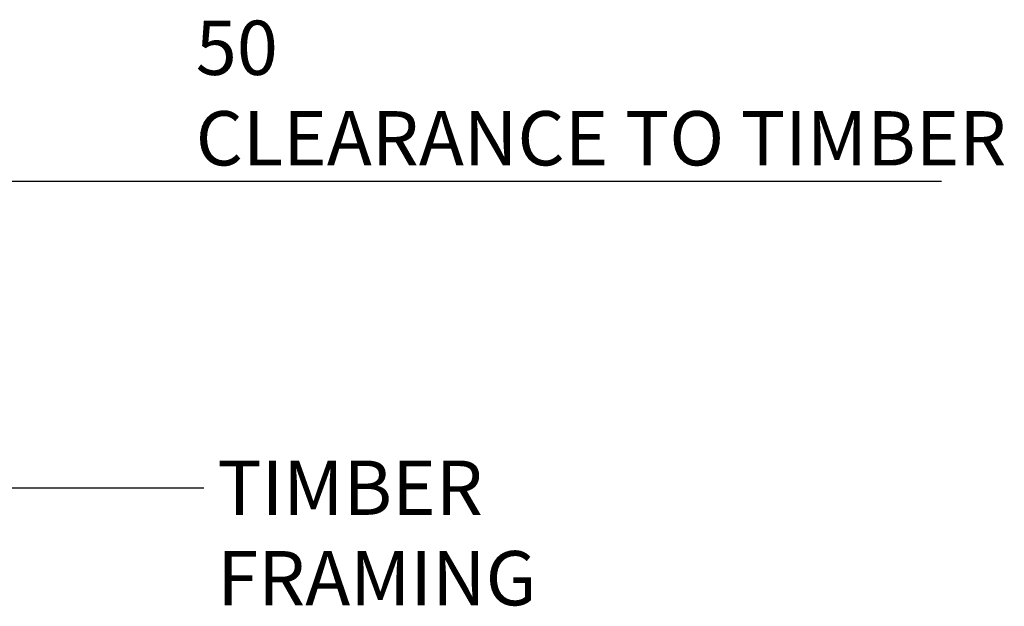
# Model space of a CAD drawing. Units: millimetres. Extents: x 534 to 14424, y 432 to 10150.
# Drawn here: x 10384 to 12198, y 4178 to 5258 of the extents above; entities that cross this region are included whole.
import ezdxf

# ---------------------------------------------------------------- set-up
doc = ezdxf.new("R2010")
doc.units = ezdxf.units.MM
doc.header["$LTSCALE"] = 50
doc.layers.add('Dimensions(ISO)', color=7, linetype='Continuous', lineweight=25)
doc.layers.add('Symbols(ISO)', color=7, linetype='Continuous', lineweight=25)
doc.styles.add('warmington~0', font='ARIALN.TTF')
doc.dimstyles.new('warmington', dxfattribs={"dimscale": 50, "dimtxt": 2, "dimasz": 2, "dimexe": 1.6, "dimexo": 1, "dimgap": 0.5, "dimtad": 1, "dimdec": 0, "dimrnd": 1e-08, "dimzin": 0, "dimdsep": 46, "dimtxsty": 'warmington~0', "dimblk": 'OBLIQUE', "dimcen": 0.09, "dimclrd": 8, "dimclre": 8, "dimclrt": 8, "dimadec": 0, "dimazin": 0, "dimtfac": 1.75, "dimtdec": 1, "dimtmove": 0, "dimatfit": 3, "dimfxl": 0, "dimtolj": 1, "dimtzin": 0, "dimlwd": 25, "dimlwe": 25, "dimarcsym": 0})
doc.dimstyles.new('warmington$7', dxfattribs={"dimscale": 50, "dimtxt": 2, "dimasz": 2.5, "dimexe": 1.6, "dimexo": 1, "dimgap": 0.5, "dimtad": 1, "dimdec": 0, "dimrnd": 1e-08, "dimzin": 0, "dimdsep": 46, "dimtxsty": 'warmington~0', "dimblk": 'OBLIQUE', "dimcen": 0.09, "dimclrd": 7, "dimclre": 8, "dimclrt": 8, "dimadec": 0, "dimazin": 0, "dimtfac": 1.75, "dimtdec": 1, "dimtmove": 0, "dimatfit": 3, "dimfxl": 0, "dimtolj": 1, "dimtzin": 0, "dimlwd": 25, "dimlwe": 25, "dimarcsym": 0})

# ---------------------------------------------------------------- blocks, each defined once
blk = doc.blocks.new('_Oblique')
at = {"color": 0, "linetype": 'ByBlock', "lineweight": -2}
blk.add_line((-0.5, -0.5), (0.5, 0.5), dxfattribs=at)
blk = doc.blocks.new('*D11')
at = {"layer": 'Defpoints', "color": 0, "linetype": 'Continuous'}
for p in [(10061.5, 5059.8), (10111.5, 5059.8), (10111.5, 4960.8)]:
    blk.add_point(p, dxfattribs=at)
at = {"layer": 'Dimensions(ISO)', "color": 8, "linetype": 'Continuous', "lineweight": 25}
for p, q in [((10061.5, 4960.8), (9961.5, 4960.8)), ((10061.5, 4960.8), (10111.5, 4960.8)), ((10111.5, 4960.8), (12082.1, 4960.8))]:
    blk.add_line(p, q, dxfattribs=at)
at = {"layer": 'Dimensions(ISO)', "color": 8, "linetype": 'Continuous', "lineweight": 25, "xscale": 100, "yscale": 100, "zscale": 100}
blk.add_blockref('_Oblique', (10061.5, 4960.8), dxfattribs=at)
at = {"layer": 'Dimensions(ISO)', "color": 8, "linetype": 'Continuous', "lineweight": 25, "xscale": 100, "yscale": 100, "zscale": 100, "rotation": 180}
blk.add_blockref('_Oblique', (10111.5, 4960.8), dxfattribs=at)
at = {"layer": 'Dimensions(ISO)', "color": 8, "linetype": 'Continuous', "lineweight": 25, "insert": (10708.5, 5256.4), "char_height": 100, "attachment_point": 1, "style": 'warmington~0'}
blk.add_mtext('\\A1;50{\\PCLEARANCE TO TIMBER}', dxfattribs=at)

msp = doc.modelspace()

# ---------------------------------------------------------------- texts
at = {"layer": 'Symbols(ISO)', "color": 7, "insert": (10748.2, 4446), "char_height": 100, "width": 992.819, "attachment_point": 1, "style": 'warmington~0'}
msp.add_mtext('{TIMBER FRAMING}', dxfattribs=at)

# ---------------------------------------------------------------- dimensions: what is measured, and where the dimension line sits
at = {"layer": 'Dimensions(ISO)', "color": 8, "linetype": 'Continuous', "lineweight": 25}
dim = msp.add_linear_dim(base=(10111.5, 4960.8), p1=(10061.5, 5059.8), p2=(10111.5, 5059.8), text='<>{\\PCLEARANCE TO TIMBER}', dimstyle='warmington', override={"dimdec": 0, "dimse1": 1, "dimse2": 1, "dimtp": 0, "dimtm": 0, "dimtdec": 1, "dimtofl": 1, "dimatfit": 1, "dimtvp": -0.25}, dxfattribs=at)
dim.commit()
dim.dimension.update_dxf_attribs({"geometry": '*D11', "text_midpoint": (11382.8, 4960.8), "dimtype": 160})

# ---------------------------------------------------------------- leaders
at = {"layer": 'Symbols(ISO)', "color": 7, "linetype": 'Continuous', "lineweight": 25, "annotation_type": 0, "has_hookline": 1, "hookline_direction": 0, "text_width": 982.9}
msp.add_leader([(10208.5, 4396), (10723.2, 4396)], dimstyle='warmington$7', override={"dimtad": 0}, dxfattribs=at)

doc.saveas('drawing.dxf')
